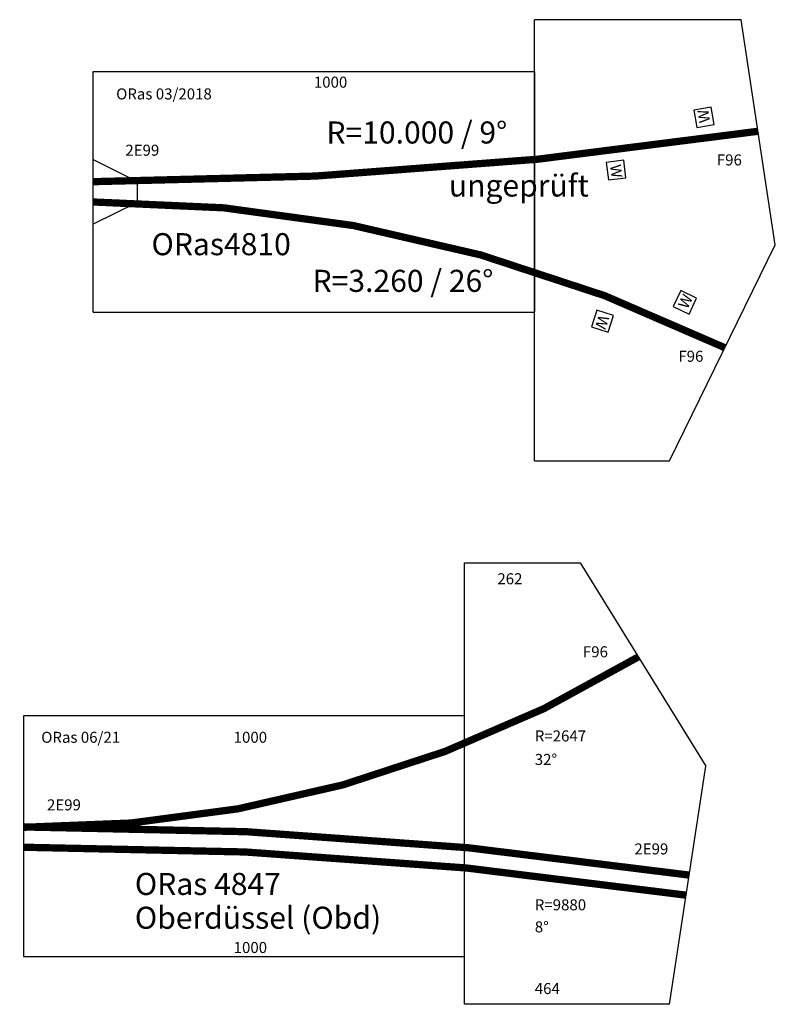
# Model space of a CAD drawing. Extents: x -15958 to 37580, y -15336 to 12657.
# Drawn here: x 17323 to 19036, y -767 to 1465 of the extents above; entities that cross this region are included whole.
import ezdxf

# ---------------------------------------------------------------- set-up
doc = ezdxf.new("R2010")
doc.units = 0
doc.header["$LTSCALE"] = 100
doc.header["$MEASUREMENT"] = 0
doc.layers.get('0').update_dxf_attribs({"color": 1, "linetype": 'CONTINUOUS'})
doc.layers.add('_OLIVER_RASCH', color=7, linetype='CONTINUOUS')

# ---------------------------------------------------------------- blocks, each defined once
blk = doc.blocks.new('_WATTENSCHEIDER')
blk.add_lwpolyline([(0, 0), (40, 0), (40, 40), (0, 40)], close=True)
blk.add_text('W', height=25).set_placement((7.6, 7.6))
blk = doc.blocks.new('ORAS4810')
for p, q in [((1468.3, 413.1), (1000, 413.1)), ((1000, -586.9), (1000, 413.1)), ((1546, -96.9), (1468.3, 413.1)), ((0, -250), (0, 296)), ((0, 296), (1000, 296)), ((0, 296), (0, 296)), ((1000, 296), (1000, -250)), ((0, 96), (100, 46.5)), ((100, 46.5), (100, -1.5)), ((100, -1.5), (0, -50)), ((1306.5, -586.9), (1546, -96.9)), ((0, -250), (1000, -250)), ((1000, -586.9), (1306.5, -586.9))]:
    blk.add_line(p, q)
at = {"const_width": 16.5}
for points in [[(0, 46, 0.037833), (1506.8, 160.2)], [(1431.8, -330.4, 0.114158), (0, 0)]]:
    blk.add_lwpolyline(points, format="xyb", dxfattribs=at)
at = {"color": 1}
for p, rotation in [((1407.4, 175.3), 99.29330859940048), ((1162.9, 89.8), 277.1250163489046), ((1350.4, -254.4), 64.26929439847021), ((1141.5, -244.9), 251.9165546169518)]:
    blk.add_blockref('_WATTENSCHEIDER', p, dxfattribs=dict(at, rotation=rotation))
for s, height, p in [('1000', 25, (500.2, 259.1)), ('R=10.000 / 9°', 50, (528.6, 132.5)), ('2E99', 25, (72.9, 104.8)), ('F96', 25, (1413.5, 82.8)), ('ORas4810', 50, (132.2, -120.7)), ('R=3.260 / 26°', 50, (497.2, -203.8)), ('F96', 25, (1326.3, -362.2))]:
    blk.add_text(s, height=height).set_placement(p)
at = {"color": 2}
blk.add_text('ORas 03/2018', height=25, dxfattribs=at).set_placement((52.1, 232.4))
at = {"color": 1}
blk.add_text('ungeprüft', height=50, dxfattribs=at).set_placement((806.1, 12.3))
blk = doc.blocks.new('ORAS4847')
for p, q in [((1000, 645), (1262, 644.3)), ((1000, -356), (1000, 645)), ((1262, 644.3), (1547, 184)), ((1464, -355.7), (1547, 184)), ((1464, -355.7), (1000, -356))]:
    blk.add_line(p, q)
at = {"const_width": 16.5}
for points in [[(0, 45.2, 0.139245), (1393.8, 431.4, 7.181605)], [(1509, -63.1, 0.038162), (-0.2, 46, 26.204108)], [(1502, -108.6, 0.038157), (0, 0, 26.207413)]]:
    blk.add_lwpolyline(points, format="xyb", dxfattribs=at)
blk.add_lwpolyline([(0, -248), (1000, -248), (1000, 298), (0, 298)], close=True)
for s, height, p in [('262', 25, (1074.2, 596.1)), ('F96', 25, (1268.1, 430.5)), ('1000', 25, (476.5, 236.7)), ('R=2647', 25, (1159, 239.8)), ('32°', 25, (1159, 186.5)), ('2E99', 25, (53.4, 83.6)), ('2E99', 25, (1384.8, -16.3)), ('ORas 4847', 50, (252.6, -108.2)), ('Oberdüssel (Obd)', 50, (252.6, -184.8)), ('R=9880', 25, (1159, -143)), ('8°', 25, (1159, -193)), ('1000', 25, (476.5, -239.7)), ('464', 25, (1159, -332.8))]:
    blk.add_text(s, height=height).set_placement(p)
at = {"color": 2}
blk.add_text('ORas 06/21', height=25, dxfattribs=at).set_placement((40.4, 236.7))

msp = doc.modelspace()

# ---------------------------------------------------------------- block references
at = {"layer": '_OLIVER_RASCH'}
for name, p in [('ORAS4810', (17489.59302, 1051.99689)), ('ORAS4847', (17331.46736, -410.60567))]:
    msp.add_blockref(name, p, dxfattribs=at)

doc.saveas('drawing.dxf')
